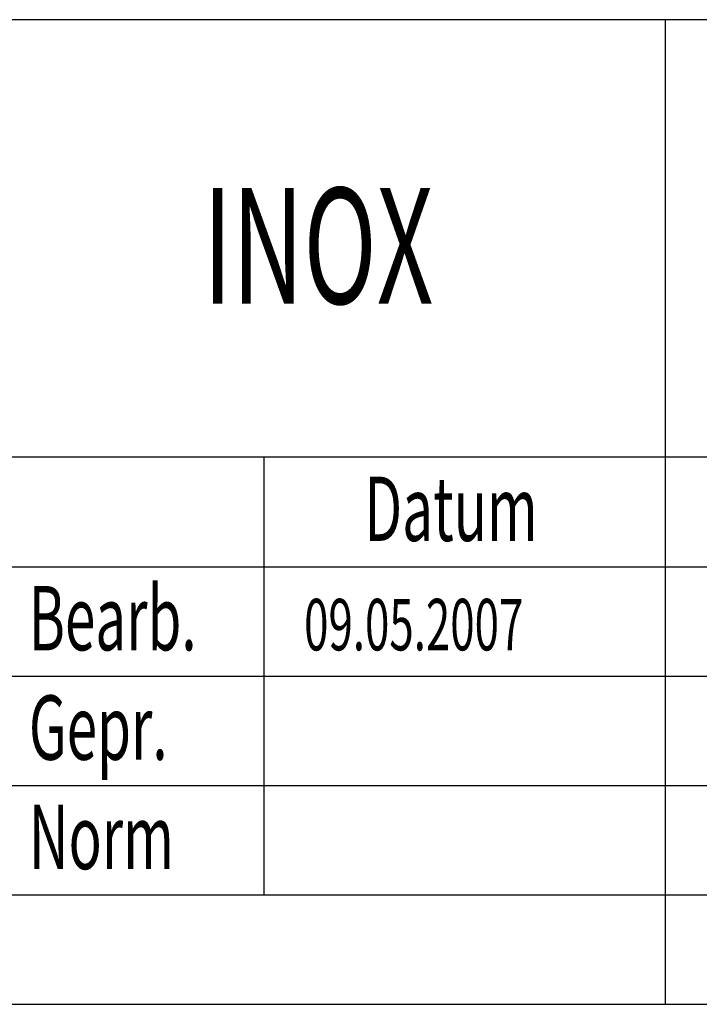
# Model space of a CAD drawing. Extents: x 0 to 5941, y 0 to 4200.
# Drawn here: x 4573 to 4837, y 220 to 602 of the extents above; entities that cross this region are included whole.
import ezdxf

# ---------------------------------------------------------------- set-up
doc = ezdxf.new("R2010")
doc.units = 0
doc.layers.add('1', color=7, linetype='CONTINUOUS')
doc.layers.add('10', color=7, linetype='CONTINUOUS')

msp = doc.modelspace()

# ---------------------------------------------------------------- linework, layer by layer
at = {"layer": '10', "color": 20}
msp.add_line((5889.9152, 602.5), (4017.915, 602.5), dxfattribs=at)
at = {"layer": '10', "color": 18}
for p, q in [((4823.9148, 220), (4823.9148, 602.5)), ((5889.9152, 432.5), (4017.915, 432.5)), ((4667.915, 262.5), (4667.915, 432.5)), ((4017.915, 390), (5005.9149, 390)), ((4017.915, 347.5), (5005.9149, 347.5)), ((4017.915, 305), (5005.9149, 305)), ((4017.915, 262.5), (5005.9149, 262.5)), ((4563.9148, 220), (5890, 220))]:
    msp.add_line(p, q, dxfattribs=at)

# ---------------------------------------------------------------- texts
at = {"layer": '1', "color": 19, "width": 0.625}
msp.add_text('INOX', height=45, dxfattribs=at).set_placement((4644.1919, 492.1409))
at = {"layer": '1', "color": 18, "width": 0.625}
for s, height, p in [('Datum', 25, (4706.8524, 400)), ('Bearb.', 25, (4576.4514, 357.5)), ('09.05.2007', 20, (4683.4149, 357.5)), ('Gepr.', 25, (4576.4514, 315)), ('Norm', 25, (4576.4514, 272.5))]:
    msp.add_text(s, height=height, dxfattribs=at).set_placement(p)

doc.saveas('drawing.dxf')
